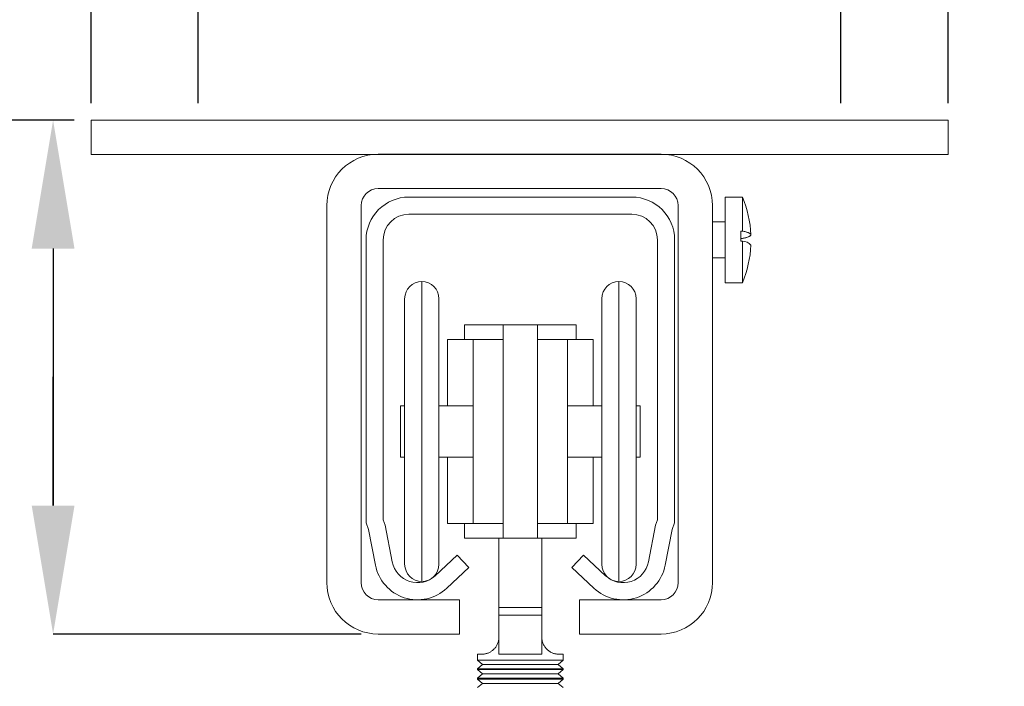
# Model space of a CAD drawing. Units: inches. Extents: x 754 to 46556, y 2395 to 12470.
# Drawn here: x 18002 to 18117, y 9739 to 9817 of the extents above; entities that cross this region are included whole.
import ezdxf

# ---------------------------------------------------------------- set-up
doc = ezdxf.new("R2010")
doc.units = ezdxf.units.IN
doc.header["$MEASUREMENT"] = 0
doc.layers.add('Dimensions', color=7, linetype='Continuous', lineweight=15)
doc.layers.add('Helaform', color=7, linetype='Continuous')
doc.styles.get("Standard").update_dxf_attribs({"font": 'arial.ttf'})
doc.dimstyles.new('SLDDIMSTYLE1', dxfattribs={"dimtxt": 10, "dimasz": 15, "dimexe": 0, "dimexo": 2, "dimgap": 5, "dimtad": 1, "dimrnd": 0.5, "dimzin": 12, "dimdsep": 46, "dimtxsty": 'Standard', "dimcen": 0.09, "dimadec": 0, "dimazin": 3, "dimtfac": 1, "dimtofl": 0, "dimtmove": 0, "dimatfit": 3, "dimfxl": 1, "dimfrac": 2, "dimtolj": 1, "dimtzin": 12, "dimarcsym": 0})

# ---------------------------------------------------------------- blocks, each defined once
blk = doc.blocks.new('*D75')
at = {"layer": 'Defpoints', "color": 0, "transparency": 16777216}
for p in [(18005.66, 9805.54), (18005.66, 9745.56), (18043.6, 9745.56)]:
    blk.add_point(p, dxfattribs=at)
at = {"layer": 'Dimensions', "color": 0, "lineweight": -2, "transparency": 16777216}
for p, q in [((18007.66, 9805.54), (18005.66, 9805.54)), ((18005.66, 9790.54), (18005.66, 9760.56)), ((18041.6, 9745.56), (18005.66, 9745.56))]:
    blk.add_line(p, q, dxfattribs=at)
at = {"layer": 'Dimensions', "color": 0, "transparency": 16777216}
for points in [[(18003.16, 9790.54), (18008.16, 9790.54), (18005.66, 9805.54)], [(18003.16, 9760.56), (18008.16, 9760.56), (18005.66, 9745.56)]]:
    blk.add_solid(points, dxfattribs=at)
at = {"layer": 'Dimensions', "color": 0, "transparency": 16777216, "insert": (17995.56, 9775.55), "char_height": 10, "attachment_point": 5, "rotation": 90}
blk.add_mtext('\\A1;60', dxfattribs=at)
blk = doc.blocks.new('*D82')
at = {"layer": 'Defpoints', "color": 0, "transparency": 16777216}
for p in [(18043.6, 9745.56), (18005.66, 9721.9), (18040.19, 9721.9)]:
    blk.add_point(p, dxfattribs=at)
at = {"layer": 'Dimensions', "color": 0, "lineweight": -2, "transparency": 16777216}
for p, q in [((18005.66, 9760.56), (18005.66, 9775.56)), ((18041.6, 9745.56), (18005.66, 9745.56)), ((18038.19, 9721.9), (18005.66, 9721.9)), ((18005.66, 9706.9), (18005.66, 9691.9))]:
    blk.add_line(p, q, dxfattribs=at)
at = {"layer": 'Dimensions', "color": 0, "transparency": 16777216}
for points in [[(18003.16, 9760.56), (18008.16, 9760.56), (18005.66, 9745.56)], [(18003.16, 9706.9), (18008.16, 9706.9), (18005.66, 9721.9)]]:
    blk.add_solid(points, dxfattribs=at)
at = {"layer": 'Dimensions', "color": 0, "transparency": 16777216, "insert": (17995.56, 9733.73), "char_height": 10, "attachment_point": 5, "rotation": 90}
blk.add_mtext('\\A1;10-50', dxfattribs=at)
blk = doc.blocks.new('40012 Track (end)')
at = {"layer": 'Helaform', "color": 7, "linetype": 'Continuous', "lineweight": 15}
for p, q in [((13, 0), (-13, 0)), ((-13, -2), (13, -2)), ((-18, -5), (-18, -38.03)), ((-16, -37.67), (-16, -5)), ((16, -5), (16, -37.67)), ((18, -38.03), (18, -5)), ((-15.78, -38.28), (-16, -37.67)), ((16, -37.67), (15.78, -38.28)), ((-18, -38.03), (-17.71, -38.81)), ((-17.71, -38.81), (-16.91, -42.95)), ((-14.94, -42.57), (-15.78, -38.28)), ((15.78, -38.28), (14.94, -42.57)), ((16.91, -42.95), (17.71, -38.81)), ((17.71, -38.81), (18, -38.03)), ((-7.36, -41.78), (-9.95, -44.19)), ((-6, -43.24), (-7.36, -41.78)), ((7.36, -41.78), (6, -43.24)), ((9.95, -44.19), (7.36, -41.78)), ((-8.59, -45.66), (-6, -43.24)), ((6, -43.24), (8.59, -45.66))]:
    blk.add_line(p, q, dxfattribs=at)
for centre, radius, start, end in [((-13, -5), 5, 90, 180), ((13, -5), 5, 0, 90), ((-13, -5), 3, 90, 180), ((13, -5), 3, 0, 90), ((-12, -42), 5, 191, 313), ((-12, -42), 3, 191, 313), ((12, -42), 5, 227, 349), ((12, -42), 3, 227, 349)]:
    blk.add_arc(centre, radius, start, end, dxfattribs=at)
blk = doc.blocks.new('40044 Hanger (end)')
at = {"layer": 'Helaform', "color": 8, "linetype": 'Continuous', "lineweight": 15}
for p, q in [((-5.717, 30.75), (-5.717, 13.25)), ((5.783, 30.75), (5.783, 13.25))]:
    blk.add_line(p, q, dxfattribs=at)
at = {"layer": 'Helaform', "color": 7, "linetype": 'Continuous', "lineweight": 15}
for p, q in [((-6.717, 14.25), (-6.717, 29.75)), ((-4.717, 29.75), (-4.717, 14.25)), ((4.783, 14.25), (4.783, 29.75)), ((6.783, 29.75), (6.783, 14.25)), ((-3.217, 28.225), (-3.217, 27.375)), ((-3.217, 28.225), (-0.967, 28.225)), ((1.033, 28.225), (-0.967, 28.225)), ((-0.967, 28.225), (-0.967, 15.775)), ((1.033, 28.225), (1.033, 15.775)), ((3.283, 28.225), (1.033, 28.225)), ((3.283, 28.225), (3.283, 27.375)), ((-4.217, 23.5), (-4.217, 27.375)), ((-4.217, 27.375), (-2.717, 27.375)), ((-0.967, 27.375), (-2.717, 27.375)), ((-2.717, 16.625), (-2.717, 27.375)), ((2.783, 27.375), (1.033, 27.375)), ((2.783, 27.375), (2.783, 16.625)), ((4.283, 27.375), (2.783, 27.375)), ((4.283, 23.5), (4.283, 27.375)), ((-6.717, 23.5), (-6.967, 23.5)), ((-6.967, 20.5), (-6.967, 23.5)), ((-2.717, 23.5), (-4.717, 23.5)), ((4.783, 23.5), (2.783, 23.5)), ((7.033, 23.5), (6.783, 23.5)), ((7.033, 20.5), (7.033, 23.5)), ((-6.967, 20.5), (-6.717, 20.5)), ((-4.717, 20.5), (-2.717, 20.5)), ((-4.217, 16.625), (-4.217, 20.5)), ((2.783, 20.5), (4.783, 20.5)), ((4.283, 16.625), (4.283, 20.5)), ((6.783, 20.5), (7.033, 20.5)), ((-4.217, 16.625), (-2.717, 16.625)), ((-3.217, 15.775), (-3.217, 16.625)), ((-0.967, 16.625), (-2.717, 16.625)), ((2.783, 16.625), (1.033, 16.625)), ((4.283, 16.625), (2.783, 16.625)), ((3.283, 15.775), (3.283, 16.625)), ((-3.217, 15.775), (-0.967, 15.775)), ((-1.217, 11.717), (-1.217, 15.775)), ((1.033, 15.775), (-0.967, 15.775)), ((3.283, 15.775), (1.033, 15.775)), ((1.283, 11.717), (1.283, 15.775)), ((-1.217, 11.717), (1.283, 11.717)), ((-1.217, 11.274), (-1.217, 11.717)), ((1.283, 11.717), (1.283, 11.274)), ((1.283, 11.274), (-1.217, 11.274)), ((-1.217, 9), (-1.217, 11.274)), ((1.283, 9), (1.283, 11.274)), ((-2.467, 9), (-2.467, 8.65)), ((-2.217, 9), (-2.467, 9)), ((-2.467, 8.65), (-2.168, 8.4)), ((0.033, 8.65), (-2.467, 8.65)), ((-1.217, 9), (-1.01, 9)), ((1.076, 9), (-1.01, 9)), ((2.533, 8.65), (0.033, 8.65)), ((1.076, 9), (1.283, 9)), ((2.234, 8.4), (2.533, 8.65)), ((2.533, 9), (2.283, 9)), ((2.533, 8.65), (2.533, 9)), ((-2.168, 8.4), (-2.467, 8.15)), ((-2.467, 8.15), (-2.467, 8.1)), ((0.033, 8.15), (-2.467, 8.15)), ((-2.467, 8.1), (-2.168, 7.85)), ((0.033, 8.1), (-2.467, 8.1)), ((0.033, 8.4), (-2.168, 8.4)), ((2.234, 8.4), (0.033, 8.4)), ((2.533, 8.15), (0.033, 8.15)), ((2.533, 8.1), (0.033, 8.1)), ((2.533, 8.15), (2.234, 8.4)), ((2.234, 7.85), (2.533, 8.1)), ((2.533, 8.1), (2.533, 8.15)), ((-2.168, 7.85), (-2.467, 7.6)), ((-2.467, 7.6), (-2.467, 7.55)), ((0.033, 7.6), (-2.467, 7.6)), ((-2.467, 7.55), (-2.168, 7.3)), ((0.033, 7.55), (-2.467, 7.55)), ((0.033, 7.85), (-2.168, 7.85)), ((2.234, 7.85), (0.033, 7.85)), ((2.533, 7.6), (0.033, 7.6)), ((2.533, 7.55), (0.033, 7.55)), ((2.533, 7.6), (2.234, 7.85)), ((2.234, 7.3), (2.533, 7.55)), ((2.533, 7.55), (2.533, 7.6)), ((-2.168, 7.3), (-2.467, 7.05)), ((0.033, 7.3), (-2.168, 7.3)), ((2.234, 7.3), (0.033, 7.3)), ((2.533, 7.05), (2.234, 7.3))]:
    blk.add_line(p, q, dxfattribs=at)
for centre, start, end in [((-5.717, 29.75), 90, 180), ((-5.717, 29.75), 0, 90), ((5.783, 29.75), 90, 180), ((5.783, 29.75), 0, 90), ((-5.717, 14.25), 180, 270), ((-5.717, 14.25), 270, 0), ((5.783, 14.25), 180, 270), ((5.783, 14.25), 270, 0)]:
    blk.add_arc(centre, 1, start, end, dxfattribs=at)
for points, knots in [([(-1.217, 10), (-1.218, 9.967), (-1.22, 9.901), (-1.235, 9.804), (-1.258, 9.709), (-1.291, 9.618), (-1.332, 9.532), (-1.379, 9.451), (-1.434, 9.376), (-1.493, 9.308), (-1.557, 9.246), (-1.626, 9.192), (-1.698, 9.144), (-1.773, 9.102), (-1.851, 9.068), (-1.93, 9.041), (-2.005, 9.022), (-2.079, 9.009), (-2.151, 9.001), (-2.195, 9), (-2.217, 9)], [0, 0, 0, 0, 0.04892, 0.098, 0.146922, 0.195798, 0.244831, 0.293718, 0.343354, 0.393137, 0.442798, 0.496581, 0.550505, 0.604327, 0.666859, 0.729611, 0.792437, 0.855067, 0.927528, 1, 1, 1, 1]), ([(2.283, 9), (2.264, 9), (2.224, 9.001), (2.157, 9.007), (2.085, 9.019), (2.008, 9.037), (1.928, 9.064), (1.844, 9.1), (1.758, 9.147), (1.68, 9.201), (1.61, 9.259), (1.549, 9.319), (1.492, 9.387), (1.437, 9.464), (1.387, 9.553), (1.344, 9.652), (1.314, 9.748), (1.296, 9.837), (1.285, 9.918), (1.284, 9.973), (1.283, 10)], [0, 0, 0, 0, 0.065049, 0.130365, 0.195692, 0.260851, 0.325767, 0.389828, 0.454028, 0.518014, 0.566468, 0.615157, 0.663809, 0.712213, 0.767488, 0.822975, 0.878233, 0.918792, 0.959442, 1, 1, 1, 1])]:
    blk.add_open_spline(points, degree=3, knots=knots, dxfattribs=at)
blk = doc.blocks.new('*D84')
at = {"layer": 'Defpoints', "color": 0, "transparency": 16777216}
for p in [(17982.28, 9805.54), (18010.1, 9805.54), (18045.19, 9101.9)]:
    blk.add_point(p, dxfattribs=at)
at = {"layer": 'Dimensions', "color": 0, "lineweight": -2, "transparency": 16777216}
for p, q in [((18008.1, 9805.54), (17982.28, 9805.54)), ((17982.28, 9116.9), (17982.28, 9790.54)), ((18043.19, 9101.9), (17982.28, 9101.9))]:
    blk.add_line(p, q, dxfattribs=at)
at = {"layer": 'Dimensions', "color": 0, "transparency": 16777216}
for points in [[(17979.78, 9790.54), (17984.78, 9790.54), (17982.28, 9805.54)], [(17979.78, 9116.9), (17984.78, 9116.9), (17982.28, 9101.9)]]:
    blk.add_solid(points, dxfattribs=at)
at = {"layer": 'Dimensions', "color": 0, "transparency": 16777216, "insert": (17970.79, 9453.72), "char_height": 10, "attachment_point": 5, "rotation": 90}
blk.add_mtext('\\A1;Installation height = 20 + h + 30 + 60', dxfattribs=at)
blk = doc.blocks.new('40085 Soffit bracket (end)')
at = {"color": 7, "linetype": 'Continuous', "lineweight": 15}
for p, q in [((-50, 0), (-50, -4)), ((-50, 0), (50, 0)), ((50, 0), (50, -4)), ((-50, -4), (50, -4)), ((16.5, -3.98), (-16.5, -3.98)), ((-16.5, -7.98), (16.5, -7.98)), ((26, -8.98), (24, -8.98)), ((24, -8.98), (24, -18.98)), ((26, -8.98), (26, -12.95)), ((-22.5, -9.98), (-22.5, -53.98)), ((-18.5, -53.98), (-18.5, -9.98)), ((18.5, -9.98), (18.5, -53.98)), ((22.5, -53.98), (22.5, -9.98)), ((24, -11.88), (22.5, -11.88)), ((26, -12.95), (25.8, -12.95)), ((25.8, -12.95), (25.8, -14.14)), ((26.99, -13.38), (26.99, -13.38)), ((25.8, -13.82), (26, -13.82)), ((26, -14.14), (25.8, -14.14)), ((26, -14.14), (26, -18.98)), ((26.99, -14.58), (26.99, -14.58)), ((22.5, -16.08), (24, -16.08)), ((24, -18.98), (26, -18.98)), ((-7, -55.98), (-16.5, -55.98)), ((-7, -59.98), (-7, -55.98)), ((7, -55.98), (7, -59.98)), ((16.5, -55.98), (7, -55.98)), ((-16.5, -59.98), (-7, -59.98)), ((7, -59.98), (16.5, -59.98))]:
    blk.add_line(p, q, dxfattribs=at)
at = {"color": 7, "linetype": 'Continuous', "lineweight": 15, "flags": 128}
blk.add_lwpolyline([(26, -13.82), (26.1, -13.79), (26.2, -13.77), (26.29, -13.75), (26.38, -13.73), (26.46, -13.7), (26.53, -13.68), (26.6, -13.66), (26.67, -13.63), (26.72, -13.61), (26.78, -13.58), (26.82, -13.56), (26.86, -13.54), (26.9, -13.51), (26.93, -13.49), (26.95, -13.47), (26.97, -13.44), (26.98, -13.42), (26.99, -13.39), (26.99, -13.37), (26.98, -13.35), (26.97, -13.32), (26.95, -13.3), (26.93, -13.27), (26.9, -13.25), (26.86, -13.23), (26.82, -13.2), (26.78, -13.18), (26.72, -13.15), (26.67, -13.13), (26.6, -13.11), (26.53, -13.08), (26.46, -13.06), (26.38, -13.04), (26.29, -13.01), (26.2, -12.99), (26.1, -12.97), (26, -12.95)], dxfattribs=at)
at = {"color": 7, "linetype": 'Continuous', "lineweight": 15}
for centre, radius, start, end in [((-16.5, -9.98), 6, 90, 180), ((16.5, -9.98), 6, 0, 90), ((-16.5, -9.98), 2, 90, 180), ((16.5, -9.98), 2, 0, 90), ((14, -13.98), 13, 2.6555, 22.6199), ((26.01, -15.44), 1.3, 41.5307, 90.4962), ((14, -13.98), 13, 337.3801, 357.3445), ((-16.5, -53.98), 6, 180, 270), ((-16.5, -53.98), 2, 180, 270), ((16.5, -53.98), 6, 270, 0), ((16.5, -53.98), 2, 270, 0)]:
    blk.add_arc(centre, radius, start, end, dxfattribs=at)
blk = doc.blocks.new('*D86')
at = {"layer": 'Defpoints', "color": 0, "transparency": 16777216}
for p in [(18110.1, 9878.41), (18010.1, 9805.54), (18110.1, 9805.54)]:
    blk.add_point(p, dxfattribs=at)
at = {"layer": 'Dimensions', "color": 0, "lineweight": -2, "transparency": 16777216}
for p, q in [((18010.1, 9807.54), (18010.1, 9878.41)), ((18025.1, 9878.41), (18095.1, 9878.41)), ((18110.1, 9807.54), (18110.1, 9878.41))]:
    blk.add_line(p, q, dxfattribs=at)
at = {"layer": 'Dimensions', "color": 0, "transparency": 16777216}
for points in [[(18025.1, 9880.91), (18025.1, 9875.91), (18010.1, 9878.41)], [(18095.1, 9880.91), (18095.1, 9875.91), (18110.1, 9878.41)]]:
    blk.add_solid(points, dxfattribs=at)
at = {"layer": 'Dimensions', "color": 0, "transparency": 16777216, "insert": (18060.1, 9888.51), "char_height": 10, "attachment_point": 5}
blk.add_mtext('\\A1;100', dxfattribs=at)
blk = doc.blocks.new('*D88')
at = {"layer": 'Defpoints', "color": 0, "transparency": 16777216}
for p in [(18097.6, 9828.44), (18022.6, 9805.54), (18097.6, 9805.54)]:
    blk.add_point(p, dxfattribs=at)
at = {"layer": 'Dimensions', "color": 0, "lineweight": -2, "transparency": 16777216}
for p, q in [((18022.6, 9807.54), (18022.6, 9828.44)), ((18037.6, 9828.44), (18082.6, 9828.44)), ((18097.6, 9807.54), (18097.6, 9828.44))]:
    blk.add_line(p, q, dxfattribs=at)
at = {"layer": 'Dimensions', "color": 0, "transparency": 16777216}
for points in [[(18037.6, 9830.94), (18037.6, 9825.94), (18022.6, 9828.44)], [(18082.6, 9830.94), (18082.6, 9825.94), (18097.6, 9828.44)]]:
    blk.add_solid(points, dxfattribs=at)
at = {"layer": 'Dimensions', "color": 0, "transparency": 16777216, "insert": (18060.1, 9848.33), "char_height": 10, "width": 113.1157, "attachment_point": 5}
blk.add_mtext('\\A1;75\\P(2pcs ø10.5)', dxfattribs=at)

msp = doc.modelspace()

# ---------------------------------------------------------------- linework, layer by layer
at = {"layer": 'Dimensions'}
msp.add_line((18022.604, 9805.539), (18097.604, 9805.539), dxfattribs=at)

# ---------------------------------------------------------------- block references
at = {"layer": 'Helaform'}
for name, p in [('40085 Soffit bracket (end)', (18060.104, 9805.539)), ('40012 Track (end)', (18060.187, 9796.557))]:
    msp.add_blockref(name, p, dxfattribs=at)
at = {"layer": 'Helaform', "xscale": 2, "yscale": 2, "zscale": 2}
msp.add_blockref('40044 Hanger (end)', (18060.12, 9725.203), dxfattribs=at)

# ---------------------------------------------------------------- dimensions: what is measured, and where the dimension line sits
at = {"layer": 'Dimensions'}
dim = msp.add_linear_dim(base=(18110.104, 9878.409), p1=(18010.104, 9805.539), p2=(18110.104, 9805.539), dimstyle='SLDDIMSTYLE1', dxfattribs=at)
dim.commit()
dim.dimension.update_dxf_attribs({"geometry": '*D86', "text_midpoint": (18060.104, 9888.515)})
dim = msp.add_linear_dim(base=(18097.604, 9828.445), p1=(18022.604, 9805.539), p2=(18097.604, 9805.539), text='<>\\P(2pcs ø10.5)', dimstyle='SLDDIMSTYLE1', dxfattribs=at)
dim.commit()
dim.dimension.update_dxf_attribs({"geometry": '*D88', "text_midpoint": (18060.104, 9828.445), "dimtype": 160})
dim = msp.add_linear_dim(base=(17982.283, 9805.539), p1=(18045.187, 9101.904), p2=(18010.104, 9805.539), angle=90, text='Installation height = 20 + h + 30 + 60', dimstyle='SLDDIMSTYLE1', dxfattribs=at)
dim.commit()
dim.dimension.update_dxf_attribs({"geometry": '*D84', "text_midpoint": (17970.793, 9453.721)})
dim = msp.add_linear_dim(base=(18005.662, 9745.559), p1=(18005.662, 9805.539), p2=(18043.604, 9745.559), angle=90, dimstyle='SLDDIMSTYLE1', dxfattribs=at)
dim.commit()
dim.dimension.update_dxf_attribs({"geometry": '*D75', "text_midpoint": (17995.556, 9775.549)})
dim = msp.add_linear_dim(base=(18005.662, 9721.903), p1=(18043.604, 9745.559), p2=(18040.187, 9721.903), angle=90, text='10-50', dimstyle='SLDDIMSTYLE1', dxfattribs=at)
dim.commit()
dim.dimension.update_dxf_attribs({"geometry": '*D82', "text_midpoint": (18005.662, 9733.731), "dimtype": 160})

doc.saveas('drawing.dxf')
